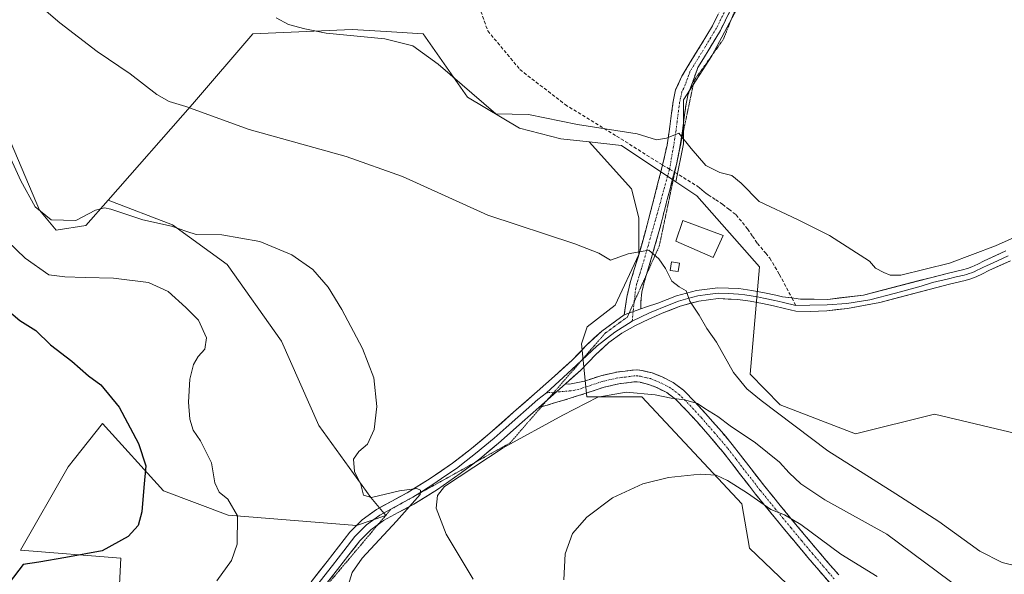
# Model space of a CAD drawing. Units: metres. Extents: x 549599 to 553047, y 4707790 to 4710129.
# Drawn here: x 552290 to 552582, y 4709129 to 4709293 of the extents above; entities that cross this region are included whole.
import ezdxf

# ---------------------------------------------------------------- set-up
doc = ezdxf.new("R2010")
doc.units = ezdxf.units.M
doc.header["$MEASUREMENT"] = 0
for name, pattern in [('TRAZO_Y_PUNTO', [1, 0.5, -0.25, 0, -0.25]), ('TRAZOS2', [0.375, 0.25, -0.125]), ('TRAZOSX2', [1.5, 1, -0.5])]:
    doc.linetypes.add(name, pattern=pattern)
for name, color, linetype, lineweight in [('Camino', 19, 'TRAZOSX2', 0), ('Camino Cxs', 19, 'Continuous', 0), ('Camino eje', 19, 'TRAZO_Y_PUNTO', 0), ('Cultivos herbáceos CxS', 92, 'Continuous', 0), ('Cultivos leñosos CxS', 92, 'Continuous', 0), ('Curva de nivel maestra', 36, 'Continuous', 30), ('Curva de nivel normal', 36, 'Continuous', 0), ('Edificación', 1, 'Continuous', 13), ('Edificación Cxs', 1, 'Continuous', 13), ('Edificación ligera', 1, 'Continuous', 0), ('Edificación ligera Cxs', 1, 'Continuous', 0), ('Layer 0', 7, 'Continuous', 0), ('Matorral CxS', 135, 'Continuous', 0), ('Senda', 19, 'TRAZOSX2', 0), ('Vía pecuaria eje', 92, 'TRAZOS2', 0)]:
    doc.layers.add(name, color=color, linetype=linetype, lineweight=lineweight)

# ---------------------------------------------------------------- blocks, each defined once
blk = doc.blocks.new('*U150')
at = {"layer": 'Cultivos leñosos CxS', "color": 92, "linetype": 'Continuous', "lineweight": 0}
blk.add_polyline3d([(552502.65, 4709296.32, 547.76), (552495.19, 4709282.33, 548.47), (552486.79, 4709269.27, 547.32), (552486.79, 4709256.22, 544.94), (552484.55, 4709245.02, 542.9), (552468.48, 4709255.73, 544.01), (552458.97, 4709256.82, 543.53), (552450.56, 4709257.78, 543.62), (552438.27, 4709260.85, 543.64), (552422.9, 4709270.07, 544.16), (552409.85, 4709288.81, 546.07), (552398.87, 4709289.46, 545.15), (552388.84, 4709290.05, 545.05), (552359.41, 4709288.81, 542.82), (552341.61, 4709268, 540.02), (552316.66, 4709239.63, 535.57), (552310.09, 4709232.15, 533.22), (552301.3, 4709230.73, 533.24), (552296.32, 4709236.67, 534.73), (552275.16, 4709286.53, 536.04)], dxfattribs=at)
blk = doc.blocks.new('*U154')
at = {"layer": 'Matorral CxS', "color": 135, "linetype": 'Continuous', "lineweight": 0}
for points in [[(552275.1649, 4709286.5297, 536.0351), (552296.3243, 4709236.6701, 534.7327), (552301.2993, 4709230.7251, 533.2396), (552310.0925, 4709232.1539, 533.2182), (552316.6647, 4709239.6283, 535.572), (552335.6919, 4709232.3287, 534.3371), (552351.8247, 4709220.5953, 533.7654), (552367.9567, 4709197.8631, 533.3459), (552378.9557, 4709172.9311, 534.3364), (552394.3549, 4709151.6649, 534.799), (552398.7411, 4709146.3551, 535.3708), (552390.1357, 4709143.3445, 534.8132), (552352.1175, 4709146.3973, 529.9012), (552333.0653, 4709153.6523, 526.3688), (552315.0275, 4709173.5457, 523.5203), (552306.7059, 4709163.0533, 523.2332), (552304.8361, 4709160.6959, 523.1943), (552290.7375, 4709136.0465, 523.9474), (552320.3629, 4709133.7007, 526.6501), (552319.7223, 4709120.0057, 529.8701)], [(552530.6641, 4709113.4205, 523.2017), (552506.3921, 4709136.6737, 526.4676), (552504.0875, 4709149.7279, 528.8966), (552474.5355, 4709181.4445, 533.621), (552458.2005, 4709181.4447, 534.2019), (552456.6867, 4709197.1285, 537.2227), (552458.3557, 4709202.1349, 537.4165), (552466.6263, 4709208.5189, 538.3157), (552473.6167, 4709223.5741, 539.5779), (552473.6169, 4709234.3281, 540.9492), (552471.4663, 4709242.9313, 542.2484), (552458.9657, 4709256.8169, 543.5289), (552468.4779, 4709255.7297, 544.008), (552484.5515, 4709245.0173, 542.8993), (552490.7319, 4709240.8983, 543.1995), (552509.2763, 4709219.8883, 542.4907), (552506.5553, 4709188.1493, 541.8237), (552515.4579, 4709179.1049, 541.0503), (552537.7125, 4709170.4525, 542.9), (552561.0697, 4709176.3421, 544.1133), (552587.2269, 4709170.0667, 541.0927)]]:
    blk.add_polyline3d(points, dxfattribs=at)
blk = doc.blocks.new('*U221')
at = {"layer": 'Curva de nivel normal', "color": 36, "linetype": 'Continuous', "lineweight": 0}
for points in [[(552544.08, 4709128.23, 530), (552533.37, 4709134.85, 530), (552521.54, 4709143.68, 530), (552516.71, 4709146.52, 530), (552512.61, 4709148.09, 530), (552505.75, 4709152.89, 530), (552499.86, 4709156.68, 530), (552496.45, 4709158.26, 530), (552491.71, 4709158.57, 530), (552482.42, 4709157.58, 530), (552474.83, 4709155.68, 530), (552465.83, 4709151.51, 530), (552458.2, 4709145.78, 530), (552453.98, 4709140.98, 530), (552451.78, 4709134.97, 530), (552451.44, 4709127.3, 530)], [(552348.82, 4709127.04, 530), (552353.16, 4709132.96, 530), (552354.77, 4709137.87, 530), (552354.89, 4709146.23, 530), (552352.02, 4709151.11, 530), (552349.49, 4709153.2, 530), (552348.17, 4709156, 530), (552347.2, 4709161.92, 530), (552344.01, 4709168.45, 530), (552341.82, 4709171.53, 530), (552340.83, 4709174.81, 530), (552340.41, 4709179.84, 530), (552340.82, 4709186.63, 530), (552341.9, 4709190.97, 530), (552343.31, 4709193.31, 530), (552345.26, 4709195.51, 530), (552345.79, 4709198.84, 530), (552343.42, 4709204.12, 530), (552339.65, 4709207.88, 530), (552334.38, 4709212.62, 530), (552328.61, 4709215.21, 530), (552318.26, 4709216.52, 530), (552309.84, 4709216.69, 530), (552303.84, 4709216.94, 530), (552299.15, 4709217.48, 530), (552292.15, 4709222.48, 530), (552281.47, 4709232.57, 530)]]:
    blk.add_polyline3d(points, dxfattribs=at)
blk = doc.blocks.new('*U225')
at = {"layer": 'Curva de nivel normal', "color": 36, "linetype": 'Continuous', "lineweight": 0}
blk.add_polyline3d([(552590.38, 4709130.16, 540), (552581.03, 4709132.37, 540), (552574.45, 4709135.81, 540), (552562.39, 4709144.54, 540), (552549.6, 4709152.74, 540), (552529.49, 4709165.44, 540), (552509.83, 4709180.38, 540), (552505.59, 4709183.79, 540), (552501.6, 4709188.62, 540), (552496.54, 4709197.63, 540), (552493.68, 4709201.67, 540), (552491.42, 4709205.54, 540), (552488.67, 4709209.72, 540), (552487.58, 4709212.8, 540), (552485.55, 4709213.93, 540), (552483.38, 4709215.68, 540), (552481.47, 4709219.43, 540), (552479.5, 4709222.26, 540), (552476.6, 4709224.83, 540), (552470.49, 4709223.69, 540), (552465.21, 4709221.84, 540), (552461.75, 4709223.88, 540), (552454.71, 4709226.67, 540), (552429, 4709235.12, 540), (552403.76, 4709246.58, 540), (552387.03, 4709252.52, 540), (552358.39, 4709260.48, 540), (552339.6, 4709267.28, 540), (552334.71, 4709268.82, 540), (552331.06, 4709270.84, 540), (552323.15, 4709276.93, 540), (552313.44, 4709283.55, 540), (552302.34, 4709292.08, 540), (552288.14, 4709304.28, 540)], dxfattribs=at)
blk = doc.blocks.new('*U230')
at = {"layer": 'Curva de nivel normal', "color": 36, "linetype": 'Continuous', "lineweight": 0}
blk.add_polyline3d([(552366.38, 4709293.56, 545), (552369.96, 4709291.59, 545), (552374.86, 4709290.33, 545), (552381.18, 4709289.02, 545), (552398.44, 4709287.29, 545), (552406.79, 4709285.21, 545), (552414.22, 4709279.8, 545), (552431.36, 4709265.15, 545), (552440.94, 4709264.95, 545), (552455.5, 4709261.94, 545), (552473.15, 4709259.22, 545), (552478.86, 4709257.48, 545), (552481.83, 4709257.94, 545), (552485.4, 4709259.38, 545), (552489.11, 4709254.86, 545), (552493.4, 4709249.87, 545), (552497.6, 4709247.74, 545), (552501.09, 4709246.89, 545), (552503.9, 4709244.64, 545), (552509.18, 4709239.16, 545), (552520.53, 4709233.9, 545), (552530, 4709229.12, 545), (552541.85, 4709221.56, 545), (552543.65, 4709219.45, 545), (552546.07, 4709218.22, 545), (552547.92, 4709217.44, 545), (552551.13, 4709217.44, 545), (552565.48, 4709221.01, 545), (552579.11, 4709226.14, 545), (552598.54, 4709234.72, 545)], dxfattribs=at)
blk = doc.blocks.new('*U231')
at = {"layer": 'Curva de nivel normal', "color": 36, "linetype": 'Continuous', "lineweight": 0}
for points in [[(552569.67, 4709123.98, 535), (552546.98, 4709140.79, 535), (552528.63, 4709150.99, 535), (552521.56, 4709155.68, 535), (552518.09, 4709158.99, 535), (552515.24, 4709162.09, 535), (552508.15, 4709167.81, 535), (552500.63, 4709172.8, 535), (552496.99, 4709175.56, 535), (552493.16, 4709178, 535), (552490.98, 4709179.45, 535), (552487.11, 4709180.58, 535), (552483.14, 4709181.06, 535), (552478.43, 4709182.05, 535), (552469.82, 4709182.85, 535), (552461.5, 4709181.35, 535), (552451.17, 4709176.01, 535), (552433.5, 4709166.34, 535), (552416.18, 4709154.89, 535), (552414.09, 4709152.26, 535), (552413.64, 4709148.52, 535), (552416.6, 4709140.81, 535), (552424.62, 4709127.49, 535)], [(552387.63, 4709125.6, 535), (552388.84, 4709129.5, 535), (552391.76, 4709133.7, 535), (552401.97, 4709144.64, 535), (552408.97, 4709152.58, 535), (552409.07, 4709153.84, 535), (552407.98, 4709154.28, 535), (552402.85, 4709153.58, 535), (552394.58, 4709151.67, 535), (552392.16, 4709152.29, 535), (552391.34, 4709155.53, 535), (552389.52, 4709159.33, 535), (552389.21, 4709162.97, 535), (552390.78, 4709165.24, 535), (552393.35, 4709167.39, 535), (552395.32, 4709171.72, 535), (552396.12, 4709178.59, 535), (552395.25, 4709187.05, 535), (552391.88, 4709195.68, 535), (552385.81, 4709207.26, 535), (552381.72, 4709213.86, 535), (552377.19, 4709219.05, 535), (552370.96, 4709223.42, 535), (552361.49, 4709227.36, 535), (552350.25, 4709229.39, 535), (552342.67, 4709229.47, 535), (552339.92, 4709230.35, 535), (552335.4, 4709231.87, 535), (552326.94, 4709233.81, 535), (552317.48, 4709236.95, 535), (552315.59, 4709237.35, 535), (552312.92, 4709236.61, 535), (552307.1, 4709233.57, 535), (552299.79, 4709233.8, 535), (552295.08, 4709237.6, 535), (552290.86, 4709245.29, 535), (552286.29, 4709255.32, 535)]]:
    blk.add_polyline3d(points, dxfattribs=at)
blk = doc.blocks.new('*U250')
at = {"layer": 'Curva de nivel maestra', "color": 36, "linetype": 'Continuous', "lineweight": 30}
blk.add_polyline3d([(552286.56, 4709207.34, 525), (552290.56, 4709204.01, 525), (552295.23, 4709201.01, 525), (552299.65, 4709196.77, 525), (552305.9, 4709192.02, 525), (552310.87, 4709187.66, 525), (552314.48, 4709184.94, 525), (552319.87, 4709178.33, 525), (552325.63, 4709167.62, 525), (552327.81, 4709161.05, 525), (552327.24, 4709154.56, 525), (552326.64, 4709147.41, 525), (552325.5, 4709143.38, 525), (552322.54, 4709140.07, 525), (552314.84, 4709135.82, 525), (552304.18, 4709133.9, 525), (552296.18, 4709132.5, 525), (552291.52, 4709131.8, 525), (552287.33, 4709126.4, 525)], dxfattribs=at)

msp = doc.modelspace()

# ---------------------------------------------------------------- linework, layer by layer
at = {"layer": 'Camino', "color": 19, "linetype": 'TRAZOSX2', "lineweight": 0}
for points in [[(552480.64, 4709249.96), (552481.97, 4709255.88), (552482.7, 4709260.61), (552483.29, 4709265.36), (552483.76, 4709268.79), (552484.5, 4709272.2), (552486.38, 4709276.33), (552488.74, 4709280.22), (552492.08, 4709285.66), (552495.37, 4709291.13), (552498.04, 4709296.57)], [(552500.8, 4709296.17), (552500.53, 4709295.47), (552497.76, 4709289.83), (552494.41, 4709284.24), (552491.06, 4709278.8), (552489.64, 4709274.86), (552488.25, 4709271.06), (552487.58, 4709268.11), (552487.13, 4709264.85), (552486.55, 4709260.08), (552485.78, 4709255.15), (552484.72, 4709250.14), (552484.12, 4709247.91)], [(552469.32, 4709205.65), (552470.04, 4709210.94), (552471.15, 4709215.55), (552472.77, 4709220.68), (552474.56, 4709226.81), (552476.71, 4709234.71), (552477.68, 4709238.44), (552479.08, 4709243.92), (552480.64, 4709249.96)], [(552484.12, 4709247.91), (552483.68, 4709246.3), (552482.84, 4709242.96), (552481.43, 4709237.47), (552480.01, 4709231.95), (552478.29, 4709225.75), (552476.48, 4709219.55), (552476.1, 4709218.34), (552475.88, 4709217.61)], [(552475.88, 4709217.61), (552475.21, 4709215.35), (552474.48, 4709212.35), (552474.24, 4709209.59), (552474.17, 4709207.44)], [(552451.89, 4709185.23), (552453.1, 4709185.18), (552457.53, 4709186.07), (552462.38, 4709187.67), (552467.1, 4709188.75), (552471.92, 4709189.35), (552473.27, 4709189.37), (552474.64, 4709189.2), (552477.56, 4709188.48), (552480.35, 4709187.4), (552483.74, 4709185.67), (552486.81, 4709183.37), (552490.29, 4709179.84), (552493.45, 4709176.37), (552497.37, 4709171.92), (552501.23, 4709167.35), (552506.1, 4709161.05), (552510.91, 4709154.85), (552515.41, 4709149.32), (552519.95, 4709143.8), (552526.32, 4709136.19), (552532.73, 4709128.72)], [(552530.1, 4709126.36), (552523.62, 4709133.9), (552517.24, 4709141.55), (552512.67, 4709147.09), (552508.15, 4709152.65), (552503.31, 4709158.89), (552498.48, 4709165.13), (552494.7, 4709169.61), (552490.82, 4709174.01), (552487.73, 4709177.42), (552484.48, 4709180.7), (552481.86, 4709182.66), (552478.9, 4709184.17), (552476.49, 4709185.11), (552474, 4709185.72), (552473.08, 4709185.83), (552472.16, 4709185.82), (552467.71, 4709185.27), (552463.33, 4709184.27), (552458.63, 4709182.72), (552453.94, 4709181.2), (552448.97, 4709179.71), (552444.79, 4709178.47)], [(552444.79, 4709178.47), (552443.99, 4709178.23)]]:
    msp.add_lwpolyline(points, dxfattribs=at)
at = {"layer": 'Camino Cxs', "color": 19, "linetype": 'Continuous', "lineweight": 0}
for points in [[(552474.17, 4709207.44), (552469.32, 4709205.65)], [(552451.89, 4709185.23), (552443.99, 4709178.23)]]:
    msp.add_lwpolyline(points, dxfattribs=at)
for points in [[(552500.53, 4709295.47, 547.11), (552499.15, 4709292.65, 547.32), (552497.76, 4709289.83, 547.45), (552496.09, 4709287.04, 547.56), (552494.41, 4709284.24, 547.81), (552492.74, 4709281.52, 547.61), (552491.06, 4709278.8, 547.24), (552489.64, 4709274.86, 547.63), (552488.25, 4709271.06, 547.06), (552487.58, 4709268.11, 546.45), (552487.13, 4709264.85, 545.76), (552486.55, 4709260.08, 544.82), (552485.78, 4709255.15, 544.13), (552485.25, 4709252.65, 543.79), (552484.72, 4709250.14, 543.48), (552483.68, 4709246.3, 542.94), (552482.84, 4709242.96, 542.41), (552482.14, 4709240.22, 541.94), (552481.43, 4709237.47, 541.52), (552480.72, 4709234.71, 541.23), (552480.01, 4709231.95, 540.93), (552479.15, 4709228.85, 540.55), (552478.29, 4709225.75, 540.11), (552477.39, 4709222.65, 539.66), (552476.48, 4709219.55, 539.27), (552476.1, 4709218.34, 539.16), (552475.21, 4709215.35, 539.02), (552474.48, 4709212.35, 538.89), (552474.24, 4709209.59, 538.82), (552474.17, 4709207.44, 538.74), (552471.74, 4709206.55, 538.51), (552469.32, 4709205.65, 538.21), (552469.68, 4709208.3, 538.37), (552470.04, 4709210.94, 538.56), (552471.15, 4709215.55, 538.88), (552471.96, 4709218.11, 539.07), (552472.77, 4709220.68, 539.39), (552473.67, 4709223.75, 539.76), (552474.56, 4709226.81, 540.18), (552475.64, 4709230.76, 540.66), (552476.71, 4709234.71, 541.18), (552477.68, 4709238.44, 541.7), (552478.38, 4709241.18, 542.17), (552479.08, 4709243.92, 542.59), (552479.86, 4709246.94, 542.98), (552480.64, 4709249.96, 543.38), (552481.3, 4709252.92, 543.79), (552481.97, 4709255.88, 544.37), (552482.7, 4709260.61, 545.35), (552483.29, 4709265.36, 546.3), (552483.76, 4709268.79, 546.87), (552484.5, 4709272.2, 547.14), (552486.38, 4709276.33, 547.17), (552488.74, 4709280.22, 547.58), (552490.41, 4709282.94, 547.69), (552492.08, 4709285.66, 547.9), (552493.73, 4709288.4, 547.92), (552495.37, 4709291.13, 547.48), (552496.71, 4709293.85, 547.19)], [(552530.1, 4709126.36, 526.83), (552526.86, 4709130.13, 527.43), (552523.62, 4709133.9, 527.88), (552520.43, 4709137.73, 528.43), (552517.24, 4709141.55, 529.04), (552514.96, 4709144.32, 529.27), (552512.67, 4709147.09, 529.62), (552510.41, 4709149.87, 530.03), (552508.15, 4709152.65, 530.16), (552505.73, 4709155.77, 530.65), (552503.31, 4709158.89, 531.32), (552500.9, 4709162.01, 531.86), (552498.48, 4709165.13, 532.26), (552496.59, 4709167.37, 532.73), (552494.7, 4709169.61, 532.81), (552492.76, 4709171.81, 533.04), (552490.82, 4709174.01, 533.46), (552487.73, 4709177.42, 534.06), (552484.48, 4709180.7, 534.71), (552481.86, 4709182.66, 535.16), (552478.9, 4709184.17, 535.6), (552476.49, 4709185.11, 535.76), (552474, 4709185.72, 535.9), (552473.08, 4709185.83, 535.92), (552472.16, 4709185.82, 535.92), (552467.71, 4709185.27, 535.49), (552463.33, 4709184.27, 535.48), (552458.63, 4709182.72, 535.6), (552453.94, 4709181.2, 535.6), (552451.46, 4709180.46, 535.82), (552448.97, 4709179.71, 535.89), (552446.48, 4709178.97, 536.02), (552443.99, 4709178.23, 535.96), (552446.62, 4709180.56, 536.11), (552449.26, 4709182.9, 536.21), (552451.89, 4709185.23, 536.36), (552453.1, 4709185.18, 536.33), (552457.53, 4709186.07, 536.29), (552459.96, 4709186.87, 536.29), (552462.38, 4709187.67, 536.36), (552467.1, 4709188.75, 536.63), (552471.92, 4709189.35, 536.77), (552473.27, 4709189.37, 536.75), (552474.64, 4709189.2, 536.69), (552477.56, 4709188.48, 536.56), (552480.35, 4709187.4, 536.43), (552483.74, 4709185.67, 536.11), (552486.81, 4709183.37, 535.63), (552490.29, 4709179.84, 535.01), (552493.45, 4709176.37, 534.46), (552495.41, 4709174.15, 533.98), (552497.37, 4709171.92, 533.75), (552499.3, 4709169.64, 533.47), (552501.23, 4709167.35, 532.96), (552503.67, 4709164.2, 532.67), (552506.1, 4709161.05, 532.1), (552508.51, 4709157.95, 531.72), (552510.91, 4709154.85, 531.19), (552513.16, 4709152.09, 530.99), (552515.41, 4709149.32, 530.5), (552517.68, 4709146.56, 530.25), (552519.95, 4709143.8, 529.89), (552523.14, 4709140, 529.26), (552526.32, 4709136.19, 528.62), (552529.53, 4709132.46, 528.27), (552532.73, 4709128.72, 527.79)]]:
    msp.add_polyline3d(points, dxfattribs=at)
at = {"layer": 'Camino eje', "color": 19, "linetype": 'TRAZO_Y_PUNTO', "lineweight": 0}
for points in [[(552499.29, 4709296.02), (552496.57, 4709290.48), (552494.89, 4709287.69), (552493.25, 4709284.95), (552491.57, 4709282.23), (552489.9, 4709279.51), (552488.72, 4709277.57), (552488.01, 4709275.6), (552487.34, 4709273.74), (552486.37, 4709271.63), (552485.98, 4709269.88), (552485.67, 4709268.45), (552485.21, 4709265.11), (552484.92, 4709262.73), (552484.63, 4709260.35), (552484.26, 4709257.98), (552483.88, 4709255.52), (552482.7, 4709248.78)], [(552482.7, 4709248.78), (552479.99, 4709238.93), (552476.43, 4709226.28), (552474.63, 4709220.12), (552474.44, 4709219.51), (552473.99, 4709218.02), (552473.05, 4709215.04), (552472.69, 4709213.54), (552472.25, 4709209.54)], [(552472.25, 4709209.54), (552471.94, 4709206.62)], [(552471.94, 4709206.62), (552471.64, 4709203.85)], [(552531.42, 4709127.54), (552528.18, 4709131.31), (552524.97, 4709135.05), (552521.78, 4709138.87), (552518.6, 4709142.68), (552516.33, 4709145.44), (552514.04, 4709148.21), (552509.53, 4709153.75), (552504.71, 4709159.97), (552502.29, 4709163.09), (552499.86, 4709166.24), (552496.04, 4709170.77), (552492.14, 4709175.19), (552490.59, 4709176.9), (552489.01, 4709178.63), (552487.39, 4709180.27), (552485.65, 4709182.04), (552482.8, 4709184.17), (552479.63, 4709185.79), (552478.42, 4709186.26), (552477.03, 4709186.8), (552475.57, 4709187.16), (552474.09, 4709187.49), (552473.18, 4709187.6), (552472.27, 4709187.59), (552469.63, 4709187.29), (552467.41, 4709187.01), (552462.86, 4709185.97), (552458.08, 4709184.4), (552455.74, 4709183.64), (552453.52, 4709183.19), (552449.2, 4709182.84)], [(552448.53, 4709182.79), (552446.29, 4709182.61)], [(552449.2, 4709182.84), (552448.53, 4709182.79)]]:
    msp.add_lwpolyline(points, dxfattribs=at)
at = {"layer": 'Cultivos herbáceos CxS', "color": 92, "linetype": 'Continuous', "lineweight": 0}
for points in [[(552587.23, 4709170.07, 541.09), (552561.07, 4709176.34, 544.11), (552537.71, 4709170.45, 542.9), (552515.46, 4709179.1, 541.05), (552506.56, 4709188.15, 541.82), (552509.28, 4709219.89, 542.49), (552490.73, 4709240.9, 543.2), (552484.55, 4709245.02, 542.9), (552486.79, 4709256.22, 544.94), (552486.79, 4709269.27, 547.32), (552495.19, 4709282.33, 548.47), (552502.65, 4709296.32, 547.76), (552505.45, 4709313.11, 545.66), (552508.25, 4709333.63, 543.45), (552520.37, 4709350.42, 542.54), (552529.7, 4709354.15, 542.18), (552541.82, 4709358.81, 541.8), (552563.28, 4709375.6, 541.41), (552612.71, 4709352.28, 542.48)], [(552642.54, 4709242.96, 545.26), (552631.36, 4709275.8, 546.6), (552605.25, 4709285.13, 546.55), (552612.71, 4709352.28, 542.48), (552563.28, 4709375.6, 541.41), (552541.82, 4709358.81, 541.8), (552529.7, 4709354.15, 542.18), (552520.37, 4709350.42, 542.54), (552508.25, 4709333.63, 543.45), (552505.45, 4709313.11, 545.66), (552502.65, 4709296.32, 547.76), (552495.19, 4709282.33, 548.47), (552486.79, 4709269.27, 547.32), (552486.79, 4709256.22, 544.94), (552484.55, 4709245.02, 542.9)], [(552319.72, 4709120.01, 529.87), (552320.36, 4709133.7, 526.65), (552290.74, 4709136.05, 523.95), (552304.84, 4709160.7, 523.19), (552306.71, 4709163.05, 523.23), (552315.03, 4709173.55, 523.52), (552333.07, 4709153.65, 526.37), (552352.12, 4709146.4, 529.9), (552390.14, 4709143.34, 534.81), (552398.74, 4709146.36, 535.37), (552394.35, 4709151.66, 534.8), (552378.96, 4709172.93, 534.34), (552367.96, 4709197.86, 533.35), (552351.82, 4709220.6, 533.77), (552335.69, 4709232.33, 534.34), (552316.66, 4709239.63, 535.57), (552341.61, 4709268, 540.02), (552359.41, 4709288.81, 542.82), (552388.84, 4709290.05, 545.05), (552398.87, 4709289.46, 545.15), (552409.85, 4709288.81, 546.07), (552422.9, 4709270.07, 544.16), (552438.27, 4709260.85, 543.64), (552450.56, 4709257.78, 543.62), (552458.97, 4709256.82, 543.53), (552471.47, 4709242.93, 542.25), (552473.62, 4709234.33, 540.95), (552473.62, 4709223.57, 539.58), (552466.63, 4709208.52, 538.32), (552458.36, 4709202.13, 537.42), (552456.69, 4709197.13, 537.22), (552458.2, 4709181.44, 534.2), (552474.54, 4709181.44, 533.62), (552504.09, 4709149.73, 528.9), (552506.39, 4709136.67, 526.47), (552530.66, 4709113.42, 523.2)], [(552458.97, 4709256.82, 543.53), (552450.56, 4709257.78, 543.62), (552438.27, 4709260.85, 543.64), (552422.9, 4709270.07, 544.16), (552409.85, 4709288.81, 546.07), (552398.87, 4709289.46, 545.15), (552388.84, 4709290.05, 545.05), (552359.41, 4709288.81, 542.82), (552341.61, 4709268, 540.02), (552316.66, 4709239.63, 535.57)], [(552530.66, 4709113.42, 523.2), (552506.39, 4709136.67, 526.47), (552504.09, 4709149.73, 528.9), (552474.54, 4709181.44, 533.62), (552458.2, 4709181.44, 534.2), (552456.69, 4709197.13, 537.22), (552458.36, 4709202.13, 537.42), (552466.63, 4709208.52, 538.32), (552473.62, 4709223.57, 539.58), (552473.62, 4709234.33, 540.95), (552471.47, 4709242.93, 542.25), (552458.97, 4709256.82, 543.53)], [(552484.55, 4709245.02, 542.9), (552490.73, 4709240.9, 543.2), (552509.28, 4709219.89, 542.49), (552506.56, 4709188.15, 541.82), (552515.46, 4709179.1, 541.05), (552537.71, 4709170.45, 542.9), (552561.07, 4709176.34, 544.11), (552587.23, 4709170.07, 541.09), (552588.01, 4709169.88, 540.96), (552591.98, 4709168.93, 540.15), (552602.07, 4709158.77, 538.41), (552601.16, 4709180.55, 537.57), (552612.53, 4709200.42, 537.35), (552626.56, 4709207.77, 537.39), (552632.42, 4709239.71, 544.64), (552642.54, 4709242.96, 545.26)], [(552316.66, 4709239.63, 535.57), (552335.69, 4709232.33, 534.34), (552351.82, 4709220.6, 533.77), (552367.96, 4709197.86, 533.35), (552378.96, 4709172.93, 534.34), (552394.35, 4709151.66, 534.8), (552398.74, 4709146.36, 535.37), (552390.14, 4709143.34, 534.81), (552352.12, 4709146.4, 529.9), (552333.07, 4709153.65, 526.37), (552315.03, 4709173.55, 523.52), (552306.71, 4709163.05, 523.23), (552304.84, 4709160.7, 523.19), (552290.74, 4709136.05, 523.95), (552320.36, 4709133.7, 526.65), (552319.72, 4709120.01, 529.87)]]:
    msp.add_polyline3d(points, dxfattribs=at)
at = {"layer": 'Cultivos leñosos CxS', "color": 92, "linetype": 'Continuous', "lineweight": 0}
for points in [[(552642.54, 4709242.96, 545.26), (552631.36, 4709275.8, 546.6), (552605.25, 4709285.13, 546.55), (552612.71, 4709352.28, 542.48), (552563.28, 4709375.6, 541.41), (552541.82, 4709358.81, 541.8), (552529.7, 4709354.15, 542.18), (552520.37, 4709350.42, 542.54), (552508.25, 4709333.63, 543.45), (552505.45, 4709313.11, 545.66), (552502.65, 4709296.32, 547.76), (552495.19, 4709282.33, 548.47), (552486.79, 4709269.27, 547.32), (552486.79, 4709256.22, 544.94), (552484.55, 4709245.02, 542.9)], [(552458.97, 4709256.82, 543.53), (552450.56, 4709257.78, 543.62), (552438.27, 4709260.85, 543.64), (552422.9, 4709270.07, 544.16), (552409.85, 4709288.81, 546.07), (552398.87, 4709289.46, 545.15), (552388.84, 4709290.05, 545.05), (552359.41, 4709288.81, 542.82), (552341.61, 4709268, 540.02), (552316.66, 4709239.63, 535.57)], [(552275.16, 4709286.53, 536.04), (552296.32, 4709236.67, 534.73), (552301.3, 4709230.73, 533.24), (552310.09, 4709232.15, 533.22), (552316.66, 4709239.63, 535.57)], [(552458.97, 4709256.82, 543.53), (552468.48, 4709255.73, 544.01), (552484.55, 4709245.02, 542.9)]]:
    msp.add_polyline3d(points, dxfattribs=at)
at = {"layer": 'Edificación', "color": 1, "linetype": 'Continuous', "lineweight": 13}
msp.add_polyline3d([(552498.55, 4709229.1, 542.67), (552495.64, 4709222.63, 542.03), (552484.57, 4709227.51, 541.27), (552486.63, 4709233.63, 541.95), (552498.55, 4709229.1, 542.67)], dxfattribs=at)
at = {"layer": 'Edificación Cxs', "color": 1, "linetype": 'Continuous', "lineweight": 13}
msp.add_polyline3d([(552498.55, 4709229.1, 542.67), (552495.64, 4709222.63, 542.03), (552484.57, 4709227.51, 541.27), (552486.63, 4709233.63, 541.95), (552498.55, 4709229.1, 542.67)], close=True, dxfattribs=at)
at = {"layer": 'Edificación ligera', "color": 1, "linetype": 'Continuous', "lineweight": 0}
msp.add_polyline3d([(552485.67, 4709220.97, 540.68), (552485.24, 4709218.51, 540.44), (552482.89, 4709218.8, 540.04), (552483.28, 4709221.31, 540.31), (552485.67, 4709220.97, 540.68)], dxfattribs=at)
at = {"layer": 'Edificación ligera Cxs', "color": 1, "linetype": 'Continuous', "lineweight": 0}
msp.add_polyline3d([(552485.67, 4709220.97, 540.68), (552485.24, 4709218.51, 540.44), (552482.89, 4709218.8, 540.04), (552483.28, 4709221.31, 540.31), (552485.67, 4709220.97, 540.68)], close=True, dxfattribs=at)
at = {"layer": 'Layer 0', "linetype": 'Continuous', "lineweight": 0}
for points in [[(552518.88, 4709210.66), (552521.43, 4709210.32), (552529.5, 4709210.26), (552540.02, 4709211.51), (552564.79, 4709217.92), (552569.39, 4709218.98), (552570.82, 4709219.39), (552572.15, 4709219.87), (552573.89, 4709220.71), (552575.8, 4709221.65), (552582.21, 4709224.61)], [(552583.55, 4709221.7), (552577.17, 4709218.76), (552575.29, 4709217.84), (552573.4, 4709216.92), (552571.81, 4709216.34), (552570.18, 4709215.88), (552565.53, 4709214.8), (552544.85, 4709209.33), (552535.32, 4709207.55), (552529.17, 4709206.88), (552524.28, 4709206.69), (552520.04, 4709206.78), (552516.71, 4709207.59), (552513.45, 4709208.34), (552510.18, 4709209.07), (552506.56, 4709209.74), (552502.92, 4709210.23), (552497.12, 4709210.49), (552491.33, 4709209.76), (552485.81, 4709208.23), (552480.48, 4709206.17), (552476.53, 4709204.42), (552472.64, 4709202.51), (552468.55, 4709200.27), (552464.76, 4709197.5), (552460.92, 4709193.94), (552456.49, 4709189.36), (552451.89, 4709185.23)], [(552582.88, 4709223.16), (552579.69, 4709221.69), (552576.49, 4709220.21), (552575.53, 4709219.74), (552574.59, 4709219.28), (552573.72, 4709218.86), (552572.78, 4709218.4), (552571.98, 4709218.11), (552571.32, 4709217.87), (552570.5, 4709217.64), (552569.79, 4709217.43), (552567.46, 4709216.89), (552565.16, 4709216.36), (552560.46, 4709215.22), (552557.15, 4709214.13), (552549.54, 4709212.04), (552541.94, 4709210.13), (552535.12, 4709209), (552529.3, 4709208.6), (552524.21, 4709208.54), (552520.06, 4709208.43)], [(552474.17, 4709207.44), (552475.93, 4709208.03), (552479.26, 4709209.13), (552484.8, 4709211.27), (552490.7, 4709212.9), (552496.99, 4709213.7), (552503.2, 4709213.43), (552507.07, 4709212.9), (552510.82, 4709212.2), (552514.15, 4709211.46), (552516.09, 4709211.02), (552518.88, 4709210.66)], [(552520.06, 4709208.43), (552516.4, 4709209.31), (552514.77, 4709209.68), (552513.8, 4709209.9), (552510.5, 4709210.64), (552508.69, 4709210.97), (552506.82, 4709211.32), (552505, 4709211.57), (552503.06, 4709211.83), (552500.16, 4709211.96), (552497.06, 4709212.1), (552493.91, 4709211.7), (552491.02, 4709211.33), (552488.07, 4709210.52), (552485.31, 4709209.75), (552482.54, 4709208.68), (552476.73, 4709206.27), (552471.64, 4709203.85)], [(552474.17, 4709207.44), (552469.32, 4709205.65)], [(552376.71, 4709126.7), (552381.47, 4709132.73), (552384.81, 4709137.07), (552388.16, 4709141.4), (552391.79, 4709145.08), (552396.02, 4709148.11), (552400.58, 4709150.58), (552405.14, 4709153.04), (552411.92, 4709157.29), (552418.51, 4709161.84), (552424.12, 4709166.14), (552429.55, 4709170.67), (552436.57, 4709176.84), (552443.57, 4709183.04), (552448.7, 4709187.58), (552453.8, 4709192.16), (552458.05, 4709196.56), (552462.65, 4709200.89), (552469.32, 4709205.65)], [(552471.64, 4709203.85), (552466.56, 4709200.57), (552461.27, 4709196.55), (552456.75, 4709192.29)], [(552456.75, 4709192.29), (552453.76, 4709189.46), (552446.29, 4709182.61)], [(552451.89, 4709185.23), (552443.99, 4709178.23)], [(552446.29, 4709182.61), (552443.78, 4709180.64), (552440.28, 4709177.54), (552437.86, 4709175.39), (552434.35, 4709172.31), (552430.82, 4709169.2), (552428.1, 4709166.93), (552425.34, 4709164.63), (552422.53, 4709162.48), (552419.66, 4709160.27), (552416.28, 4709157.95), (552412.99, 4709155.67), (552409.6, 4709153.55), (552406.75, 4709151.76)], [(552443.99, 4709178.23), (552439.14, 4709173.94), (552432.08, 4709167.72), (552426.55, 4709163.12), (552424.99, 4709161.92)], [(552424.99, 4709161.92), (552420.8, 4709158.7), (552414.05, 4709154.05), (552407.09, 4709149.68), (552402.43, 4709147.17), (552398.08, 4709144.81), (552396.53, 4709143.7)], [(552406.75, 4709151.76), (552406.12, 4709151.36), (552403.63, 4709150.02)], [(552403.63, 4709150.02), (552401.51, 4709148.88), (552397.05, 4709146.46), (552393.06, 4709143.6), (552389.63, 4709140.13), (552386.35, 4709135.89), (552383, 4709131.54), (552378.23, 4709125.5), (552375.84, 4709122.49), (552373.42, 4709119.46), (552370.81, 4709116.37), (552368.14, 4709113.2), (552365.34, 4709110.28), (552362.44, 4709107.26), (552359.59, 4709104.69), (552356.82, 4709102.2), (552351.07, 4709097.36), (552345.28, 4709092.78), (552340.66, 4709089.05)], [(552396.53, 4709143.7), (552394.32, 4709142.12), (552391.09, 4709138.85), (552387.88, 4709134.7), (552384.53, 4709130.35), (552379.75, 4709124.29), (552378.77, 4709123.07)]]:
    msp.add_lwpolyline(points, dxfattribs=at)
for points in [[(552376.71, 4709126.7, 534.33), (552379.09, 4709129.72, 534.24), (552381.47, 4709132.73, 534.44), (552383.14, 4709134.9, 534.35), (552384.81, 4709137.07, 534.36), (552386.49, 4709139.24, 534.59), (552388.16, 4709141.4, 534.65), (552389.98, 4709143.24, 534.67), (552391.79, 4709145.08, 534.68), (552393.91, 4709146.6, 534.71), (552396.02, 4709148.11, 534.72), (552398.3, 4709149.35, 534.81), (552400.58, 4709150.58, 534.8), (552402.86, 4709151.81, 534.82), (552405.14, 4709153.04, 534.86), (552408.53, 4709155.17, 535.04), (552411.92, 4709157.29, 534.98), (552415.22, 4709159.57, 535.16), (552418.51, 4709161.84, 535.22), (552421.32, 4709163.99, 535.27), (552424.12, 4709166.14, 535.36), (552426.84, 4709168.41, 535.38), (552429.55, 4709170.67, 535.61), (552433.06, 4709173.76, 535.66), (552436.57, 4709176.84, 535.79), (552440.07, 4709179.94, 536.05), (552443.57, 4709183.04, 536.16), (552446.14, 4709185.31, 536.4), (552448.7, 4709187.58, 536.52), (552451.25, 4709189.87, 536.7), (552453.8, 4709192.16, 536.89), (552455.93, 4709194.36, 537.06), (552458.05, 4709196.56, 537.22), (552460.35, 4709198.73, 537.44), (552462.65, 4709200.89, 537.59), (552465.98, 4709203.27, 537.75), (552469.32, 4709205.65, 538.21), (552471.74, 4709206.55, 538.51), (552474.17, 4709207.44, 538.74), (552475.93, 4709208.03, 538.93), (552479.26, 4709209.13, 539.24), (552482.03, 4709210.2, 539.5), (552484.8, 4709211.27, 539.71), (552487.75, 4709212.09, 539.93), (552490.7, 4709212.9, 540.18), (552493.85, 4709213.3, 540.36), (552496.99, 4709213.7, 540.57), (552500.1, 4709213.57, 540.8), (552503.2, 4709213.43, 541.03), (552507.07, 4709212.9, 541.3), (552510.82, 4709212.2, 541.58), (552514.15, 4709211.46, 541.87), (552516.09, 4709211.02, 542.03), (552518.76, 4709210.67, 542.37), (552521.43, 4709210.32, 542.7), (552525.47, 4709210.29, 543.17), (552529.5, 4709210.26, 543.41), (552533.01, 4709210.68, 543.59), (552536.51, 4709211.1, 543.71), (552540.02, 4709211.51, 543.58), (552544.15, 4709212.58, 543.56), (552548.28, 4709213.65, 543.75), (552552.4, 4709214.72, 544.15), (552556.53, 4709215.79, 544.1), (552560.66, 4709216.85, 544.26), (552564.79, 4709217.92, 544.2), (552569.39, 4709218.98, 544.32), (552570.82, 4709219.39, 544.43), (552572.15, 4709219.87, 544.5), (552573.89, 4709220.71, 544.51), (552575.8, 4709221.65, 544.38), (552579.01, 4709223.13, 544.34), (552582.21, 4709224.61, 544.55)], [(552583.55, 4709221.7, 544.05), (552580.36, 4709220.23, 543.99), (552577.17, 4709218.76, 544.17), (552575.29, 4709217.84, 544.16), (552573.4, 4709216.92, 544.1), (552571.81, 4709216.34, 544.1), (552570.18, 4709215.88, 544.06), (552565.53, 4709214.8, 544), (552561.39, 4709213.71, 543.99), (552557.26, 4709212.61, 543.97), (552553.12, 4709211.52, 543.95), (552548.98, 4709210.43, 543.82), (552544.85, 4709209.33, 543.65), (552540.09, 4709208.44, 543.52), (552535.32, 4709207.55, 543.43), (552532.25, 4709207.22, 543.4), (552529.17, 4709206.88, 543.24), (552524.28, 4709206.69, 542.88), (552520.04, 4709206.78, 542.49), (552516.71, 4709207.59, 542.11), (552513.45, 4709208.34, 541.88), (552510.18, 4709209.07, 541.61), (552506.56, 4709209.74, 541.29), (552502.92, 4709210.23, 541.01), (552500.02, 4709210.36, 540.78), (552497.12, 4709210.49, 540.55), (552494.23, 4709210.13, 540.34), (552491.33, 4709209.76, 540.12), (552488.57, 4709209, 539.89), (552485.81, 4709208.23, 539.66), (552483.15, 4709207.2, 539.39), (552480.48, 4709206.17, 539.13), (552476.53, 4709204.42, 538.73), (552472.64, 4709202.51, 538.35), (552468.55, 4709200.27, 537.88), (552464.76, 4709197.5, 537.57), (552462.84, 4709195.72, 537.34), (552460.92, 4709193.94, 537.16), (552458.71, 4709191.65, 536.89), (552456.49, 4709189.36, 536.68), (552454.19, 4709187.3, 536.49), (552451.89, 4709185.23, 536.36), (552449.26, 4709182.9, 536.21), (552446.62, 4709180.56, 536.11), (552443.99, 4709178.23, 535.96), (552441.57, 4709176.09, 535.83), (552439.14, 4709173.94, 535.7), (552435.61, 4709170.83, 535.23), (552432.08, 4709167.72, 535.19), (552429.32, 4709165.42, 535), (552426.55, 4709163.12, 535.11), (552423.68, 4709160.91, 534.97), (552420.8, 4709158.7, 535.01), (552417.43, 4709156.38, 534.91), (552414.05, 4709154.05, 534.86), (552410.57, 4709151.87, 534.92), (552407.09, 4709149.68, 535.16), (552404.76, 4709148.43, 535.12), (552402.43, 4709147.17, 535.02), (552398.08, 4709144.81, 534.88), (552394.32, 4709142.12, 534.84), (552391.09, 4709138.85, 534.55), (552389.49, 4709136.78, 534.7), (552387.88, 4709134.7, 534.69), (552386.21, 4709132.53, 534.56), (552384.53, 4709130.35, 534.59), (552382.14, 4709127.32, 534.55)]]:
    msp.add_polyline3d(points, dxfattribs=at)
at = {"layer": 'Matorral CxS', "color": 135, "linetype": 'Continuous', "lineweight": 0}
for points in [[(552275.16, 4709286.53, 536.04), (552296.32, 4709236.67, 534.73), (552301.3, 4709230.73, 533.24), (552310.09, 4709232.15, 533.22), (552316.66, 4709239.63, 535.57)], [(552530.66, 4709113.42, 523.2), (552506.39, 4709136.67, 526.47), (552504.09, 4709149.73, 528.9), (552474.54, 4709181.44, 533.62), (552458.2, 4709181.44, 534.2), (552456.69, 4709197.13, 537.22), (552458.36, 4709202.13, 537.42), (552466.63, 4709208.52, 538.32), (552473.62, 4709223.57, 539.58), (552473.62, 4709234.33, 540.95), (552471.47, 4709242.93, 542.25), (552458.97, 4709256.82, 543.53)], [(552458.97, 4709256.82, 543.53), (552468.48, 4709255.73, 544.01), (552484.55, 4709245.02, 542.9)], [(552484.55, 4709245.02, 542.9), (552490.73, 4709240.9, 543.2), (552509.28, 4709219.89, 542.49), (552506.56, 4709188.15, 541.82), (552515.46, 4709179.1, 541.05), (552537.71, 4709170.45, 542.9), (552561.07, 4709176.34, 544.11), (552587.23, 4709170.07, 541.09), (552588.01, 4709169.88, 540.96), (552591.98, 4709168.93, 540.15), (552602.07, 4709158.77, 538.41), (552601.16, 4709180.55, 537.57), (552612.53, 4709200.42, 537.35), (552626.56, 4709207.77, 537.39), (552632.42, 4709239.71, 544.64), (552642.54, 4709242.96, 545.26)], [(552316.66, 4709239.63, 535.57), (552335.69, 4709232.33, 534.34), (552351.82, 4709220.6, 533.77), (552367.96, 4709197.86, 533.35), (552378.96, 4709172.93, 534.34), (552394.35, 4709151.66, 534.8), (552398.74, 4709146.36, 535.37), (552390.14, 4709143.34, 534.81), (552352.12, 4709146.4, 529.9), (552333.07, 4709153.65, 526.37), (552315.03, 4709173.55, 523.52), (552306.71, 4709163.05, 523.23), (552304.84, 4709160.7, 523.19), (552290.74, 4709136.05, 523.95), (552320.36, 4709133.7, 526.65), (552319.72, 4709120.01, 529.87)]]:
    msp.add_polyline3d(points, dxfattribs=at)
at = {"layer": 'Senda', "color": 19, "linetype": 'TRAZOSX2', "lineweight": 0}
for points in [[(552401.42, 4709379.2), (552402.27, 4709366.5), (552407.98, 4709347.03), (552413.91, 4709334.75), (552418.99, 4709323.32), (552421.1, 4709311.26), (552424.91, 4709301.1), (552428.94, 4709289.67), (552438.46, 4709278.24), (552451.8, 4709267.87), (552467.04, 4709258.55), (552480.64, 4709249.96)], [(552480.64, 4709249.96), (552482.7, 4709248.78)], [(552482.7, 4709248.78), (552484.12, 4709247.91)], [(552484.12, 4709247.91), (552484.25, 4709247.83)], [(552484.25, 4709247.83), (552491.02, 4709243.69), (552491.6, 4709243.2), (552492.26, 4709242.63), (552492.91, 4709242.05), (552493.44, 4709241.68), (552494.15, 4709241.18), (552496.34, 4709239.72), (552498.38, 4709238.37), (552500.28, 4709236.91), (552502.37, 4709235.29), (552505.77, 4709231.09), (552507.22, 4709228.96), (552508.68, 4709226.81), (552511.14, 4709223.93), (552512.36, 4709222.45), (552515.19, 4709217.64), (552518.88, 4709210.66)], [(552518.88, 4709210.66), (552520.06, 4709208.43)]]:
    msp.add_lwpolyline(points, dxfattribs=at)
at = {"layer": 'Vía pecuaria eje', "color": 92, "linetype": 'TRAZOS2', "lineweight": 0}
for points in [[(552502.26, 4709296.31, 547.05), (552502.06, 4709295.8, 547.08), (552500.33, 4709291.47, 547.58), (552498.6, 4709287.14, 547.83), (552495.73, 4709283.12, 547.97), (552492.86, 4709279.1, 547.58), (552489.99, 4709275.08, 547.68), (552489.05, 4709270.62, 547.35), (552488.11, 4709266.15, 546.39), (552487.17, 4709261.69, 545.29), (552486.23, 4709257.23, 544.42), (552485.29, 4709252.76, 543.8), (552484.35, 4709248.3, 543.24), (552484.25, 4709247.83, 543.17)], [(552484.25, 4709247.83, 543.17), (552483.41, 4709243.84, 542.59), (552482.47, 4709239.37, 541.85), (552481.53, 4709234.91, 541.27), (552480.59, 4709230.45, 540.83), (552479.65, 4709225.98, 540.28), (552477.76, 4709221.79, 539.63), (552475.88, 4709217.61, 539.13)], [(552475.88, 4709217.61, 539.13), (552475.88, 4709217.6, 539.13), (552474, 4709213.41, 538.88), (552472.25, 4709209.54, 538.66)], [(552472.25, 4709209.54, 538.66), (552472.11, 4709209.22, 538.64), (552470.74, 4709206.18, 538.38)], [(552470.74, 4709206.18, 538.38), (552470.23, 4709205.03, 538.29), (552466.93, 4709202.63, 537.81), (552463.63, 4709200.23, 537.62), (552460.51, 4709196.63, 537.32), (552457.39, 4709193.03, 537), (552456.75, 4709192.29, 536.93)], [(552456.75, 4709192.29, 536.93), (552454.28, 4709189.42, 536.67), (552451.16, 4709185.82, 536.41), (552448.53, 4709182.79, 536.21)], [(552446.54, 4709180.49, 536.09), (552444.92, 4709178.62, 536), (552444.79, 4709178.47, 535.99)], [(552448.53, 4709182.79, 536.21), (552448.04, 4709182.22, 536.17), (552446.54, 4709180.49, 536.09)], [(552444.79, 4709178.47, 535.99), (552441.8, 4709175.02, 535.73), (552438.69, 4709171.42, 535.18), (552435.57, 4709167.81, 534.75), (552431.65, 4709165.63, 534.83), (552427.73, 4709163.45, 534.98), (552424.99, 4709161.92, 534.99)], [(552424.99, 4709161.92, 534.99), (552423.81, 4709161.26, 535), (552419.89, 4709159.08, 535.05), (552415.97, 4709156.89, 534.99), (552412.05, 4709154.71, 534.93), (552408.12, 4709152.52, 534.93), (552406.75, 4709151.76, 534.94)], [(552406.75, 4709151.76, 534.94), (552404.2, 4709150.34, 534.96), (552403.63, 4709150.02, 534.93)], [(552403.63, 4709150.02, 534.93), (552400.28, 4709148.16, 534.77), (552397.2, 4709144.49, 534.8), (552396.53, 4709143.7, 534.83)], [(552396.53, 4709143.7, 534.83), (552394.11, 4709140.83, 534.96), (552391.03, 4709137.17, 534.72), (552387.94, 4709133.51, 534.75), (552384.86, 4709129.85, 534.62), (552381.77, 4709126.18, 534.56), (552378.77, 4709123.07, 534.5)]]:
    msp.add_polyline3d(points, dxfattribs=at)

# ---------------------------------------------------------------- block references
at = {"layer": 'Cultivos leñosos CxS', "color": 92, "linetype": 'Continuous', "lineweight": 0}
msp.add_blockref('*U150', (0, 0), dxfattribs=at)
at = {"layer": 'Curva de nivel maestra', "color": 36, "linetype": 'Continuous', "lineweight": 30}
msp.add_blockref('*U250', (0, 0), dxfattribs=at)
at = {"layer": 'Curva de nivel normal', "color": 36, "linetype": 'Continuous', "lineweight": 0}
for name in ['*U225', '*U230', '*U231', '*U221']:
    msp.add_blockref(name, (0, 0), dxfattribs=at)
at = {"layer": 'Matorral CxS', "color": 135, "linetype": 'Continuous', "lineweight": 0}
msp.add_blockref('*U154', (0, 0), dxfattribs=at)

doc.saveas('drawing.dxf')
